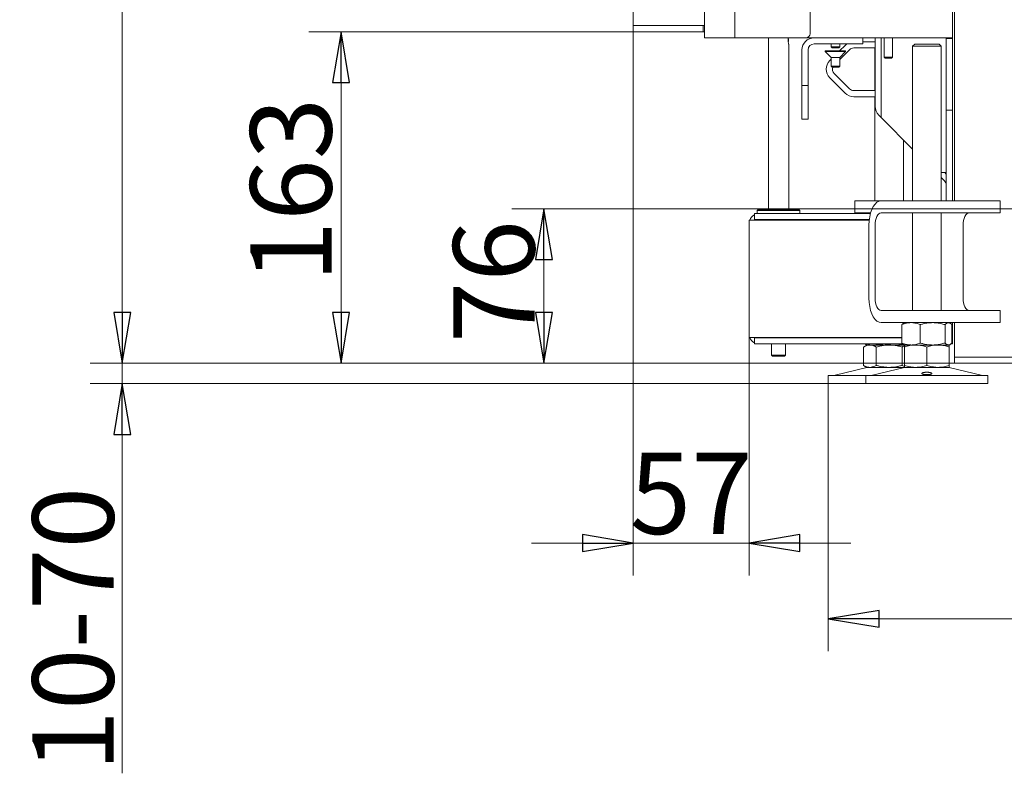
# Model space of a CAD drawing. Extents: x -4949 to -1653, y 1267 to 4489.
# Drawn here: x -3051 to -2567, y 2916 to 3287 of the extents above; entities that cross this region are included whole.
import ezdxf

# ---------------------------------------------------------------- set-up
doc = ezdxf.new("R2010")
doc.units = 0
doc.header["$LTSCALE"] = 5
doc.layers.add('3', color=1, linetype='Continuous')
doc.layers.add('SLD-0', color=7, linetype='Continuous')
doc.styles.add('STANDARD-BrunnerGroßer Text', font='ARIAL.TTF')
doc.dimstyles.new('STANDARD-Brunner-IIGroßer Text', dxfattribs={"dimscale": 5, "dimtxt": 8, "dimasz": 5, "dimexe": 3.175, "dimexo": 0, "dimgap": 0.762, "dimtad": 1, "dimdec": 0, "dimrnd": 1e-08, "dimtxsty": 'STANDARD-BrunnerGroßer Text', "dimblk": 'Filled-1', "dimcen": 0.09, "dimdle": 10, "dimclrd": 7, "dimclre": 7, "dimclrt": 7, "dimadec": 1, "dimazin": 2, "dimtfac": 0.666667, "dimtdec": 0, "dimtmove": 0, "dimatfit": 3, "dimldrblk": 'Filled-1', "dimfxl": 1, "dimtolj": 1, "dimlwd": 15, "dimlwe": 15, "dimarcsym": 0})

# ---------------------------------------------------------------- blocks, each defined once
blk = doc.blocks.new('Filled-1')
at = {"color": 0}
for p, q in [((0, 0), (-1, 0.167)), ((-1, 0.167), (-1, -0.167)), ((-1, 0), (0, 0)), ((-1, -0.167), (0, 0))]:
    blk.add_line(p, q, dxfattribs=at)
at = {"color": 0, "flags": 128}
blk.add_lwpolyline([(-1, -0.167), (0, 0), (-1, 0.167), (-1, -0.167)], dxfattribs=at)
at = {"color": 0}
blk.add_solid([(-1, -0.167), (0, 0), (-1, 0.167), (-1, -0.167)], dxfattribs=at)
blk = doc.blocks.new('*D82')
at = {"layer": 'Defpoints', "color": 0}
for p in [(-2696.16, 4389.04), (-3000.94, 3118.04), (-2591.66, 3118.04)]:
    blk.add_point(p, dxfattribs=at)
at = {"layer": 'SLD-0', "color": 7, "lineweight": 15}
for p, q in [((-2696.16, 4389.04), (-3016.81, 4389.04)), ((-3000.94, 4364.04), (-3000.94, 3143.04)), ((-2591.66, 3118.04), (-3016.81, 3118.04))]:
    blk.add_line(p, q, dxfattribs=at)
at = {"layer": 'SLD-0', "color": 7, "lineweight": 15, "xscale": 25, "yscale": 25, "zscale": 25}
for p, rotation in [((-3000.94, 4389.04), 90), ((-3000.94, 3118.04), 270)]:
    blk.add_blockref('Filled-1', p, dxfattribs=dict(at, rotation=rotation))
at = {"layer": 'SLD-0', "color": 7, "lineweight": 15, "insert": (-3044.91, 3772.04), "char_height": 40, "attachment_point": 2, "rotation": 90, "style": 'STANDARD-BrunnerGroßer Text'}
blk.add_mtext('\\A1;1271', dxfattribs=at)
blk = doc.blocks.new('*D83')
at = {"layer": 'Defpoints', "color": 0}
for p in [(-2749.66, 3281.24), (-2893.34, 3118.04), (-2591.66, 3118.04)]:
    blk.add_point(p, dxfattribs=at)
at = {"layer": 'SLD-0', "color": 7, "lineweight": 15}
for p, q in [((-2749.66, 3281.24), (-2909.21, 3281.24)), ((-2893.34, 3256.24), (-2893.34, 3143.04)), ((-2591.66, 3118.04), (-2909.21, 3118.04))]:
    blk.add_line(p, q, dxfattribs=at)
at = {"layer": 'SLD-0', "color": 7, "lineweight": 15, "xscale": 25, "yscale": 25, "zscale": 25}
for p, rotation in [((-2893.34, 3281.24), 90), ((-2893.34, 3118.04), 270)]:
    blk.add_blockref('Filled-1', p, dxfattribs=dict(at, rotation=rotation))
at = {"layer": 'SLD-0', "color": 7, "lineweight": 15, "insert": (-2938.02, 3203.3), "char_height": 40, "attachment_point": 2, "rotation": 90, "style": 'STANDARD-BrunnerGroßer Text'}
blk.add_mtext('\\A1;163', dxfattribs=at)
blk = doc.blocks.new('*D85')
at = {"layer": 'Defpoints', "color": 0}
for p in [(-2749.66, 3284.24), (-2692.66, 3130.74), (-2692.66, 3029.55)]:
    blk.add_point(p, dxfattribs=at)
at = {"layer": 'SLD-0', "color": 7, "lineweight": 15}
for p, q in [((-2749.66, 3284.24), (-2749.66, 3013.67)), ((-2692.66, 3130.74), (-2692.66, 3013.67)), ((-2774.66, 3029.55), (-2799.66, 3029.55)), ((-2749.66, 3029.55), (-2692.66, 3029.55)), ((-2667.66, 3029.55), (-2642.66, 3029.55))]:
    blk.add_line(p, q, dxfattribs=at)
at = {"layer": 'SLD-0', "color": 7, "lineweight": 15, "xscale": 25, "yscale": 25, "zscale": 25}
blk.add_blockref('Filled-1', (-2749.66, 3029.55), dxfattribs=at)
at = {"layer": 'SLD-0', "color": 7, "lineweight": 15, "xscale": 25, "yscale": 25, "zscale": 25, "rotation": 180}
blk.add_blockref('Filled-1', (-2692.66, 3029.55), dxfattribs=at)
at = {"layer": 'SLD-0', "color": 7, "lineweight": 15, "insert": (-2721.16, 3074.04), "char_height": 40, "attachment_point": 2, "style": 'STANDARD-BrunnerGroßer Text'}
blk.add_mtext('\\A1;57', dxfattribs=at)
blk = doc.blocks.new('*D86')
at = {"color": 7, "linetype": 'Continuous', "lineweight": 15}
for p, q in [((-2653.73, 3108.04), (-2653.73, 2976.41)), ((-2121.58, 3108.04), (-2121.58, 2976.41)), ((-2628.73, 2992.29), (-2146.58, 2992.29))]:
    blk.add_line(p, q, dxfattribs=at)
at = {"layer": 'Defpoints', "color": 0, "linetype": 'Continuous'}
for p in [(-2653.73, 3108.04), (-2121.58, 3108.04), (-2121.58, 2992.29)]:
    blk.add_point(p, dxfattribs=at)
at = {"color": 7, "linetype": 'Continuous', "lineweight": 15, "xscale": 25, "yscale": 25, "zscale": 25, "rotation": 180}
blk.add_blockref('Filled-1', (-2653.73, 2992.29), dxfattribs=at)
at = {"color": 7, "linetype": 'Continuous', "lineweight": 15, "xscale": 25, "yscale": 25, "zscale": 25}
blk.add_blockref('Filled-1', (-2121.58, 2992.29), dxfattribs=at)
at = {"color": 7, "linetype": 'Continuous', "lineweight": 15, "insert": (-2388.04, 3036.97), "char_height": 40, "attachment_point": 2, "style": 'STANDARD-BrunnerGroßer Text'}
blk.add_mtext('\\A1;532', dxfattribs=at)
blk = doc.blocks.new('*D90')
at = {"color": 7, "linetype": 'Continuous', "lineweight": 15}
for p, q in [((-2453.22, 3194.1), (-2809.41, 3194.1)), ((-2793.54, 3143.04), (-2793.54, 3169.1)), ((-2591.66, 3118.04), (-2809.41, 3118.04))]:
    blk.add_line(p, q, dxfattribs=at)
at = {"layer": 'Defpoints', "color": 0, "linetype": 'Continuous'}
for p in [(-2793.54, 3194.1), (-2453.22, 3194.1), (-2591.66, 3118.04)]:
    blk.add_point(p, dxfattribs=at)
at = {"color": 7, "linetype": 'Continuous', "lineweight": 15, "xscale": 25, "yscale": 25, "zscale": 25}
for p, rotation in [((-2793.54, 3194.1), 90), ((-2793.54, 3118.04), 270)]:
    blk.add_blockref('Filled-1', p, dxfattribs=dict(at, rotation=rotation))
at = {"color": 7, "linetype": 'Continuous', "lineweight": 15, "insert": (-2838.19, 3158.2), "char_height": 40, "attachment_point": 2, "rotation": 90, "style": 'STANDARD-BrunnerGroßer Text'}
blk.add_mtext('\\A1;76', dxfattribs=at)
blk = doc.blocks.new('*D110')
at = {"color": 7, "lineweight": 15}
for p, q in [((-3000.94, 3143.04), (-3000.94, 3168.04)), ((-3000.94, 3118.04), (-2985.06, 3118.04)), ((-3000.94, 3118.04), (-3000.94, 3108.04)), ((-2653.73, 3108.04), (-3016.81, 3108.04)), ((-3000.94, 3083.04), (-3000.94, 2916.26))]:
    blk.add_line(p, q, dxfattribs=at)
at = {"layer": 'Defpoints', "color": 0}
for p in [(-3000.94, 3118.04), (-3000.94, 3118.04), (-2653.73, 3108.04)]:
    blk.add_point(p, dxfattribs=at)
at = {"color": 7, "lineweight": 15, "xscale": 25, "yscale": 25, "zscale": 25}
for p, rotation in [((-3000.94, 3118.04), 270), ((-3000.94, 3108.04), 90)]:
    blk.add_blockref('Filled-1', p, dxfattribs=dict(at, rotation=rotation))
at = {"color": 7, "insert": (-3025.17, 2987.15), "char_height": 40, "attachment_point": 5, "rotation": 90, "style": 'STANDARD-BrunnerGroßer Text'}
blk.add_mtext('\\A1;10-70', dxfattribs=at)

msp = doc.modelspace()

# ---------------------------------------------------------------- linework, layer by layer
at = {"color": 7, "linetype": 'Continuous', "lineweight": 15}
for p, q in [((-2592.66, 4387.54), (-2592.66, 3278.24)), ((-2591.66, 3198.04), (-2591.66, 3966.04)), ((-2714.66, 3278.44), (-2714.66, 3819.54)), ((-2699.66, 3278.24), (-2699.66, 3819.74)), ((-2662.66, 3280.24), (-2662.66, 3817.74)), ((-2714.66, 3278.24), (-2714.66, 3278.44)), ((-2714.46, 3278.24), (-2714.66, 3278.24)), ((-2701.66, 3278.24), (-2714.46, 3278.24)), ((-2699.66, 3278.24), (-2701.66, 3278.24)), ((-2695.66, 3278.24), (-2699.66, 3278.24)), ((-2664.66, 3278.24), (-2695.66, 3278.24)), ((-2683.16, 3278.24), (-2683.16, 3193.74)), ((-2673.4, 3278.24), (-2673.4, 3278.06)), ((-2673.4, 3276.54), (-2673.4, 3278.24)), ((-2673.16, 3193.74), (-2673.16, 3275.01)), ((-2598.66, 3278.24), (-2664.66, 3278.24)), ((-2660.66, 3275.24), (-2638.66, 3275.24)), ((-2652.26, 3275.24), (-2652.26, 3273.74)), ((-2645.41, 3274.48), (-2648.16, 3271.74)), ((-2648.06, 3273.74), (-2648.06, 3275.24)), ((-2636.66, 3275.24), (-2638.66, 3275.24)), ((-2636.66, 3278.24), (-2636.66, 3275.24)), ((-2631.66, 3276.24), (-2636.66, 3276.24)), ((-2631.66, 3276.24), (-2630.66, 3276.24)), ((-2630.66, 3244.43), (-2630.66, 3278.24)), ((-2627.66, 3278.24), (-2627.66, 3239.06)), ((-2626.16, 3278.24), (-2626.16, 3268.74)), ((-2622.16, 3268.74), (-2622.16, 3278.24)), ((-2611.21, 3275.04), (-2612.21, 3274.04)), ((-2612.21, 3274.04), (-2612.21, 3198.04)), ((-2598.21, 3274.04), (-2612.21, 3274.04)), ((-2611.21, 3275.04), (-2599.21, 3275.04)), ((-2598.21, 3274.04), (-2599.21, 3275.04)), ((-2592.66, 3278.24), (-2598.66, 3278.24)), ((-2598.21, 3198.04), (-2598.21, 3274.04)), ((-2595.66, 3278.24), (-2595.66, 3277.94)), ((-2595.66, 3247.54), (-2595.66, 3277.94)), ((-2592.66, 3277.94), (-2595.66, 3277.94)), ((-2592.66, 3278.24), (-2592.66, 3277.94)), ((-2592.66, 3247.54), (-2592.66, 3277.94)), ((-2666.66, 3256.74), (-2666.66, 3272.24)), ((-2663.66, 3256.74), (-2663.66, 3272.24)), ((-2655.16, 3271.74), (-2655.16, 3271.44)), ((-2645.16, 3271.74), (-2655.16, 3271.74)), ((-2655.16, 3271.44), (-2652.26, 3268.54)), ((-2645.16, 3271.44), (-2655.16, 3271.44)), ((-2652.26, 3273.74), (-2651.76, 3273.24)), ((-2648.06, 3273.74), (-2652.26, 3273.74)), ((-2648.56, 3273.24), (-2651.76, 3273.24)), ((-2648.56, 3273.24), (-2648.06, 3273.74)), ((-2643.29, 3272.36), (-2648.06, 3267.6)), ((-2648.06, 3268.54), (-2645.16, 3271.44)), ((-2645.16, 3271.44), (-2645.16, 3271.74)), ((-2631.66, 3273.24), (-2641.17, 3273.24)), ((-2630.66, 3273.24), (-2631.66, 3273.24)), ((-2630.73, 3273.24), (-2630.73, 3252.24)), ((-2652.26, 3267.64), (-2652.91, 3266.98)), ((-2652.26, 3268.54), (-2652.26, 3264.24)), ((-2648.06, 3268.54), (-2652.26, 3268.54)), ((-2652.26, 3264.24), (-2651.76, 3263.74)), ((-2648.06, 3264.24), (-2652.26, 3264.24)), ((-2648.56, 3263.74), (-2648.06, 3264.24)), ((-2648.06, 3264.24), (-2648.06, 3268.54)), ((-2626.16, 3268.74), (-2625.66, 3268.24)), ((-2626.16, 3268.74), (-2622.16, 3268.74)), ((-2622.66, 3268.24), (-2625.66, 3268.24)), ((-2622.66, 3268.24), (-2622.16, 3268.74)), ((-2648.56, 3263.74), (-2651.76, 3263.74)), ((-2650.79, 3260.62), (-2643.29, 3253.12)), ((-2666.66, 3254.74), (-2666.66, 3256.74)), ((-2663.66, 3254.74), (-2666.66, 3254.74)), ((-2666.66, 3254.74), (-2666.66, 3252.74)), ((-2663.66, 3256.74), (-2663.66, 3254.74)), ((-2663.66, 3252.74), (-2663.66, 3254.74)), ((-2652.91, 3258.5), (-2645.41, 3251)), ((-2666.66, 3252.74), (-2666.66, 3240.24)), ((-2663.66, 3240.24), (-2663.66, 3252.74)), ((-2641.17, 3252.24), (-2631.66, 3252.24)), ((-2631.66, 3252.24), (-2630.66, 3252.24)), ((-2641.17, 3249.24), (-2631.66, 3249.24)), ((-2630.66, 3249.24), (-2631.66, 3249.24)), ((-2630.73, 3249.24), (-2630.73, 3198.04)), ((-2595.66, 3242.54), (-2595.66, 3247.54)), ((-2592.66, 3247.54), (-2592.66, 3242.54)), ((-2666.66, 3238.24), (-2666.66, 3240.24)), ((-2663.66, 3240.24), (-2663.66, 3238.24)), ((-2627.57, 3238.85), (-2628.9, 3240.18)), ((-2592.66, 3242.54), (-2595.66, 3242.54)), ((-2595.66, 3237.54), (-2595.66, 3242.54)), ((-2592.66, 3242.54), (-2592.66, 3237.54)), ((-2663.66, 3238.24), (-2666.66, 3238.24)), ((-2627.57, 3238.85), (-2612.21, 3223.5)), ((-2595.66, 3237.54), (-2595.66, 3198.04)), ((-2592.66, 3237.54), (-2592.66, 3198.04)), ((-2616.73, 3198.04), (-2616.73, 3228.02)), ((-2598.21, 3211.94), (-2595.66, 3211.94)), ((-2595.66, 3211.18), (-2596.41, 3211.94)), ((-2596.54, 3207.82), (-2598.21, 3209.5)), ((-2640.56, 3198.04), (-2640.56, 3192.04)), ((-2640.56, 3198.04), (-2635.56, 3198.04)), ((-2627.7, 3198.04), (-2635.56, 3198.04)), ((-2627.7, 3198.04), (-2615.7, 3198.04)), ((-2615.7, 3198.04), (-2602.04, 3198.04)), ((-2571.73, 3198.04), (-2602.04, 3198.04)), ((-2571.73, 3198.04), (-2569.23, 3198.04)), ((-2569.23, 3192.04), (-2569.23, 3198.04)), ((-2690.06, 3188.74), (-2690.06, 3191.74)), ((-2690.06, 3191.74), (-2689.18, 3191.74)), ((-2658.54, 3191.74), (-2689.18, 3191.74)), ((-2688.16, 3193.74), (-2688.66, 3193.24)), ((-2688.16, 3193.74), (-2688.66, 3193.24)), ((-2688.66, 3193.24), (-2688.66, 3191.74)), ((-2688.66, 3193.24), (-2688.66, 3191.74)), ((-2688.64, 3193.24), (-2688.66, 3193.24)), ((-2688.66, 3193.24), (-2667.66, 3193.24)), ((-2668.16, 3193.74), (-2688.16, 3193.74)), ((-2667.66, 3193.24), (-2668.16, 3193.74)), ((-2667.66, 3193.24), (-2668.16, 3193.74)), ((-2667.66, 3191.74), (-2667.66, 3193.24)), ((-2667.66, 3191.74), (-2667.66, 3193.24)), ((-2658.54, 3191.74), (-2656.41, 3191.74)), ((-2632.98, 3191.74), (-2656.41, 3191.74)), ((-2635.56, 3192.04), (-2640.56, 3192.04)), ((-2632.9, 3192.04), (-2635.56, 3192.04)), ((-2627.7, 3192.04), (-2615.7, 3192.04)), ((-2602.04, 3192.04), (-2615.7, 3192.04)), ((-2612.21, 3192.04), (-2612.21, 3144.04)), ((-2571.73, 3192.04), (-2602.04, 3192.04)), ((-2598.21, 3144.04), (-2598.21, 3192.04)), ((-2569.23, 3192.04), (-2571.73, 3192.04)), ((-2692.66, 3188.54), (-2692.66, 3186.74)), ((-2692.66, 3188.54), (-2691.19, 3188.54)), ((-2692.66, 3186.74), (-2692.66, 3132.54)), ((-2691.19, 3188.54), (-2659.36, 3188.54)), ((-2689.18, 3188.74), (-2690.06, 3188.74)), ((-2658.54, 3188.74), (-2689.18, 3188.74)), ((-2683.16, 3188.74), (-2683.16, 3188.54)), ((-2673.16, 3188.54), (-2673.16, 3188.74)), ((-2659.36, 3188.54), (-2655.83, 3188.54)), ((-2656.41, 3188.74), (-2658.54, 3188.74)), ((-2633.55, 3188.74), (-2656.41, 3188.74)), ((-2655.83, 3188.54), (-2633.57, 3188.54)), ((-2633.7, 3150.04), (-2633.7, 3186.04)), ((-2630.7, 3150.04), (-2630.7, 3186.04)), ((-2587.4, 3178.04), (-2587.4, 3186.04)), ((-2587.35, 3178.14), (-2587.4, 3178.14)), ((-2587.4, 3178.04), (-2587.35, 3178.04)), ((-2587.35, 3157.94), (-2587.35, 3178.14)), ((-2587.35, 3158.04), (-2587.4, 3158.04)), ((-2587.4, 3150.04), (-2587.4, 3158.04)), ((-2587.4, 3157.94), (-2587.35, 3157.94)), ((-2615.7, 3144.04), (-2627.7, 3144.04)), ((-2615.7, 3144.04), (-2602.04, 3144.04)), ((-2571.73, 3144.04), (-2602.04, 3144.04)), ((-2571.73, 3144.04), (-2569.23, 3144.04)), ((-2569.23, 3138.04), (-2569.23, 3144.04)), ((-2615.7, 3138.04), (-2627.7, 3138.04)), ((-2617.48, 3137.06), (-2617.48, 3128.02)), ((-2616.21, 3138.04), (-2616.61, 3137.81)), ((-2602.04, 3138.04), (-2615.7, 3138.04)), ((-2608.5, 3137.06), (-2608.5, 3128.02)), ((-2571.73, 3138.04), (-2602.04, 3138.04)), ((-2596.23, 3137.06), (-2596.23, 3128.02)), ((-2593.82, 3137.81), (-2594.21, 3138.04)), ((-2592.94, 3137.06), (-2592.94, 3128.02)), ((-2592.66, 3138.04), (-2592.66, 3132.54)), ((-2591.66, 3121.04), (-2591.66, 3138.04)), ((-2569.23, 3138.04), (-2571.73, 3138.04)), ((-2692.66, 3130.74), (-2692.66, 3132.54)), ((-2692.66, 3130.74), (-2691.19, 3130.74)), ((-2691.19, 3130.74), (-2659.36, 3130.74)), ((-2690.06, 3130.54), (-2690.06, 3127.54)), ((-2689.18, 3130.54), (-2690.06, 3130.54)), ((-2658.54, 3130.54), (-2689.18, 3130.54)), ((-2683.16, 3130.74), (-2683.16, 3130.54)), ((-2673.16, 3130.54), (-2673.16, 3130.74)), ((-2659.36, 3130.74), (-2655.83, 3130.74)), ((-2656.41, 3130.54), (-2658.54, 3130.54)), ((-2617.48, 3130.54), (-2656.41, 3130.54)), ((-2655.83, 3130.74), (-2617.48, 3130.74)), ((-2636, 3130.74), (-2636, 3130.54)), ((-2632.71, 3130.74), (-2632.71, 3130.54)), ((-2620.44, 3130.74), (-2620.44, 3130.54)), ((-2592.66, 3132.54), (-2592.66, 3127.54)), ((-2690.06, 3127.54), (-2689.18, 3127.54)), ((-2658.54, 3127.54), (-2689.18, 3127.54)), ((-2681.56, 3127.54), (-2681.56, 3122.04)), ((-2674.76, 3122.04), (-2674.76, 3127.54)), ((-2658.54, 3127.54), (-2656.41, 3127.54)), ((-2616.98, 3127.54), (-2656.41, 3127.54)), ((-2634.73, 3127.04), (-2636.43, 3126.06)), ((-2636.43, 3126.06), (-2636.43, 3117.02)), ((-2635.12, 3127.27), (-2634.73, 3127.04)), ((-2634.36, 3127.04), (-2634.73, 3127.04)), ((-2633.26, 3127.04), (-2634.36, 3127.04)), ((-2626.58, 3127.04), (-2634.36, 3127.04)), ((-2623.73, 3127.04), (-2633.26, 3127.04)), ((-2630.08, 3126.06), (-2630.08, 3117.02)), ((-2616.21, 3127.04), (-2626.58, 3127.04)), ((-2616.21, 3127.04), (-2623.73, 3127.04)), ((-2617.38, 3126.06), (-2617.38, 3117.02)), ((-2616.61, 3127.27), (-2616.21, 3127.04)), ((-2610.71, 3127.04), (-2616.21, 3127.04)), ((-2612.99, 3127.04), (-2616.21, 3127.04)), ((-2616.21, 3126.06), (-2616.21, 3117.02)), ((-2602.37, 3127.04), (-2612.99, 3127.04)), ((-2599.71, 3127.04), (-2610.71, 3127.04)), ((-2605.21, 3126.06), (-2605.21, 3117.02)), ((-2594.59, 3127.04), (-2602.37, 3127.04)), ((-2594.21, 3127.04), (-2599.71, 3127.04)), ((-2594.21, 3127.04), (-2594.59, 3127.04)), ((-2594.21, 3127.04), (-2593.82, 3127.27)), ((-2594.21, 3126.06), (-2594.21, 3117.02)), ((-2592.66, 3127.54), (-2593.45, 3127.54)), ((-2681.56, 3122.04), (-2681.06, 3121.54)), ((-2681.56, 3122.04), (-2674.76, 3122.04)), ((-2675.26, 3121.54), (-2681.06, 3121.54)), ((-2675.26, 3121.54), (-2674.76, 3122.04)), ((-2591.66, 3121.04), (-2591.66, 3118.04)), ((-2591.52, 3121.04), (-2591.66, 3121.04)), ((-2572.95, 3121.04), (-2591.52, 3121.04)), ((-2572.08, 3121.04), (-2572.95, 3121.04)), ((-2528.91, 3121.04), (-2572.08, 3121.04)), ((-2634.67, 3115.93), (-2650.38, 3112.12)), ((-2636.43, 3117.02), (-2634.73, 3116.04)), ((-2633.26, 3116.04), (-2634.73, 3116.04)), ((-2623.73, 3116.04), (-2633.26, 3116.04)), ((-2616.15, 3115.93), (-2631.87, 3112.12)), ((-2616.21, 3116.04), (-2623.73, 3116.04)), ((-2610.71, 3116.04), (-2616.21, 3116.04)), ((-2599.71, 3116.04), (-2610.71, 3116.04)), ((-2594.21, 3116.04), (-2599.71, 3116.04)), ((-2578.56, 3112.12), (-2594.27, 3115.93)), ((-2591.66, 3118.04), (-2591.52, 3118.04)), ((-2572.95, 3118.04), (-2591.52, 3118.04)), ((-2572.95, 3118.04), (-2572.08, 3118.04)), ((-2528.91, 3118.04), (-2572.08, 3118.04)), ((-2653.73, 3112.04), (-2653.73, 3108.04)), ((-2653.73, 3112.04), (-2649.71, 3112.04)), ((-2649.71, 3112.04), (-2635.21, 3112.04)), ((-2635.21, 3112.04), (-2635.21, 3108.04)), ((-2635.21, 3112.04), (-2575.21, 3112.04)), ((-2575.21, 3108.04), (-2575.21, 3112.04)), ((-2653.73, 3108.04), (-2649.71, 3108.04)), ((-2649.71, 3108.04), (-2635.21, 3108.04)), ((-2635.21, 3108.04), (-2575.21, 3108.04))]:
    msp.add_line(p, q, dxfattribs=at)
at = {"color": 7, "linetype": 'Continuous', "lineweight": 15, "flags": 128}
for points in [[(-2633.7, 3186.04), (-2633.61, 3188.12), (-2633.34, 3190.14), (-2632.9, 3192.04), (-2632.3, 3193.75), (-2631.56, 3195.23), (-2630.7, 3196.43), (-2629.76, 3197.32), (-2628.75, 3197.86), (-2627.7, 3198.04)], [(-2630.7, 3186.04), (-2630.65, 3187.21), (-2630.48, 3188.34), (-2630.2, 3189.37), (-2629.83, 3190.28), (-2629.37, 3191.03), (-2628.85, 3191.58), (-2628.29, 3191.93), (-2627.7, 3192.04)], [(-2584.4, 3192.04), (-2584.99, 3191.93), (-2585.55, 3191.58), (-2586.07, 3191.03), (-2586.52, 3190.28), (-2586.9, 3189.37), (-2587.17, 3188.34), (-2587.34, 3187.21), (-2587.4, 3186.04)], [(-2627.7, 3138.04), (-2628.75, 3138.22), (-2629.76, 3138.76), (-2630.7, 3139.65), (-2631.56, 3140.85), (-2632.3, 3142.33), (-2632.9, 3144.04), (-2633.34, 3145.94), (-2633.61, 3147.96), (-2633.7, 3150.04)], [(-2627.7, 3144.04), (-2628.29, 3144.16), (-2628.85, 3144.5), (-2629.37, 3145.05), (-2629.83, 3145.8), (-2630.2, 3146.71), (-2630.48, 3147.74), (-2630.65, 3148.87), (-2630.7, 3150.04)], [(-2587.4, 3150.04), (-2587.34, 3148.87), (-2587.17, 3147.74), (-2586.9, 3146.71), (-2586.52, 3145.8), (-2586.07, 3145.05), (-2585.55, 3144.5), (-2584.99, 3144.16), (-2584.4, 3144.04)]]:
    msp.add_lwpolyline(points, dxfattribs=at)
at = {"color": 7, "linetype": 'Continuous', "lineweight": 15}
for centre, radius, start, end in [((-2664.66, 3280.24), 2, 270, 0), ((-2714.46, 3278.44), 0.2, 180, 270), ((-2675.93, 3277.04), 2.73, 340.2582, 21.8652), ((-2660.66, 3272.24), 6, 90, 180), ((-2660.66, 3272.24), 3, 90, 180), ((-2641.17, 3270.24), 6, 123.5573, 135), ((-2641.17, 3270.24), 3, 90, 135), ((-2648.67, 3262.74), 6, 135, 225), ((-2648.67, 3262.74), 3, 160.5288, 225), ((-2641.17, 3255.24), 6, 225, 270), ((-2641.17, 3255.24), 3, 225, 270), ((-2624.66, 3244.43), 6, 180, 225), ((-2627.36, 3239.06), 0.3, 180, 225), ((-2598.66, 3205.7), 3, 0, 45), ((-2687.66, 3186.74), 5, 118.6854, 158.8998), ((-2687.66, 3186.74), 2, 90, 115.8419), ((-2687.66, 3132.54), 5, 201.1002, 241.3146), ((-2687.66, 3132.54), 2, 244.1581, 270), ((-2633.73, 3112.04), 4, 90, 103.609), ((-2615.21, 3112.04), 4, 90, 103.609), ((-2595.21, 3112.04), 4, 76.391, 90), ((-2651.09, 3115.04), 3, 270, 283.609), ((-2632.57, 3115.04), 3, 270, 283.609), ((-2577.86, 3115.04), 3, 256.391, 270)]:
    msp.add_arc(centre, radius, start, end, dxfattribs=at)
for points, knots in [([(-2673.16, 3275.01), (-2673.16, 3275), (-2673.15, 3274.98), (-2673.19, 3275.11), (-2673.27, 3275.38), (-2673.35, 3275.79), (-2673.4, 3276.21), (-2673.4, 3276.46), (-2673.4, 3276.54)], [0, 0, 0, 0, 0.059696, 0.26407, 0.470995, 0.686406, 0.904043, 1, 1, 1, 1]), ([(-2617.48, 3137.06), (-2617.12, 3137.2), (-2616.39, 3137.48), (-2615.28, 3137.79), (-2614.14, 3138), (-2613.38, 3138.03), (-2612.99, 3138.04)], [0, 0, 0, 0, 0.247269, 0.495363, 0.746874, 1, 1, 1, 1]), ([(-2616.6, 3137.8), (-2616.64, 3137.78), (-2616.88, 3137.68), (-2617.17, 3137.4), (-2617.42, 3137.13), (-2617.48, 3137.06)], [0, 0, 0, 0, 0.134256, 0.782596, 1, 1, 1, 1]), ([(-2612.99, 3138.04), (-2612.89, 3138.04), (-2612.08, 3138.03), (-2610.56, 3137.82), (-2609.19, 3137.31), (-2608.5, 3137.06)], [0, 0, 0, 0, 0.0700962, 0.5307876, 1, 1, 1, 1]), ([(-2608.5, 3137.06), (-2608, 3137.2), (-2606.75, 3137.55), (-2604.7, 3137.95), (-2603.15, 3138.01), (-2602.37, 3138.04)], [0, 0, 0, 0, 0.2522562, 0.6238484, 1, 1, 1, 1]), ([(-2602.37, 3138.04), (-2601.82, 3138.03), (-2600.51, 3137.99), (-2598.45, 3137.67), (-2596.97, 3137.26), (-2596.23, 3137.06)], [0, 0, 0, 0, 0.2644433, 0.6303561, 1, 1, 1, 1]), ([(-2596.23, 3137.06), (-2596.1, 3137.2), (-2595.83, 3137.48), (-2595.43, 3137.79), (-2595.01, 3138), (-2594.73, 3138.03), (-2594.59, 3138.04)], [0, 0, 0, 0, 0.247269, 0.495363, 0.746874, 1, 1, 1, 1]), ([(-2594.59, 3138.04), (-2594.55, 3138.04), (-2594.38, 3138.03), (-2594.09, 3137.96), (-2593.7, 3137.76), (-2593.32, 3137.46), (-2593.07, 3137.19), (-2592.94, 3137.06)], [0, 0, 0, 0, 0.070062, 0.299817, 0.530834, 0.765027, 1, 1, 1, 1]), ([(-2636.43, 3126.06), (-2636.05, 3126.26), (-2635.29, 3126.67), (-2634.36, 3126.94), (-2633.68, 3127.03), (-2633.4, 3127.04), (-2633.26, 3127.04)], [0, 0, 0, 0, 0.366181, 0.735509, 0.867627, 1, 1, 1, 1]), ([(-2634.36, 3127.04), (-2634.4, 3127.04), (-2634.56, 3127.05), (-2634.86, 3127.12), (-2635.2, 3127.29), (-2635.41, 3127.47), (-2635.5, 3127.54)], [0, 0, 0, 0, 0.101752, 0.435431, 0.770941, 1, 1, 1, 1]), ([(-2633.22, 3127.54), (-2633.32, 3127.46), (-2633.55, 3127.27), (-2633.94, 3127.08), (-2634.22, 3127.05), (-2634.36, 3127.04)], [0, 0, 0, 0, 0.26719, 0.632423, 1, 1, 1, 1]), ([(-2633.26, 3127.04), (-2632.86, 3127.01), (-2632.05, 3126.95), (-2631.13, 3126.6), (-2630.47, 3126.28), (-2630.21, 3126.13), (-2630.08, 3126.06)], [0, 0, 0, 0, 0.371307, 0.747726, 0.873814, 1, 1, 1, 1]), ([(-2626.58, 3127.04), (-2626.72, 3127.04), (-2627.35, 3127.05), (-2628.45, 3127.12), (-2629.72, 3127.29), (-2630.51, 3127.47), (-2630.83, 3127.54)], [0, 0, 0, 0, 0.101752, 0.435431, 0.770941, 1, 1, 1, 1]), ([(-2630.08, 3126.06), (-2629.31, 3126.26), (-2628.02, 3126.61), (-2626.17, 3126.91), (-2624.82, 3127.03), (-2624, 3127.04), (-2623.73, 3127.04)], [0, 0, 0, 0, 0.3712025, 0.6209862, 0.8732923, 1, 1, 1, 1]), ([(-2622.33, 3127.54), (-2622.7, 3127.46), (-2623.58, 3127.27), (-2625.01, 3127.08), (-2626.05, 3127.05), (-2626.58, 3127.04)], [0, 0, 0, 0, 0.26719, 0.632423, 1, 1, 1, 1]), ([(-2623.73, 3127.04), (-2623.58, 3127.04), (-2623.18, 3127.04), (-2622.04, 3126.99), (-2620.3, 3126.78), (-2618.59, 3126.4), (-2617.62, 3126.13), (-2617.38, 3126.06)], [0, 0, 0, 0, 0.070071, 0.1849, 0.531894, 0.88245, 1, 1, 1, 1]), ([(-2616.25, 3127.06), (-2616.55, 3127.07), (-2617.41, 3127.11), (-2618.35, 3127.29), (-2618.97, 3127.51), (-2619.05, 3127.54)], [0, 0, 0, 0, 0.322027, 0.91027, 1, 1, 1, 1]), ([(-2612.99, 3127.04), (-2613.1, 3127.04), (-2613.55, 3127.05), (-2614.36, 3127.12), (-2615.41, 3127.32), (-2616.45, 3127.62), (-2617.14, 3127.89), (-2617.48, 3128.02)], [0, 0, 0, 0, 0.0700618, 0.2998174, 0.5308345, 0.7650272, 1, 1, 1, 1]), ([(-2617.48, 3128.02), (-2617.35, 3127.88), (-2617.08, 3127.61), (-2616.79, 3127.36), (-2616.63, 3127.29), (-2616.6, 3127.27)], [0, 0, 0, 0, 0.457085, 0.915695, 1, 1, 1, 1]), ([(-2617.38, 3126.06), (-2617.12, 3126.2), (-2616.74, 3126.42), (-2616.35, 3126.57), (-2616.21, 3126.62)], [0, 0, 0, 0, 0.663887, 1, 1, 1, 1]), ([(-2616.21, 3126.06), (-2615.77, 3126.2), (-2614.88, 3126.48), (-2613.52, 3126.79), (-2612.12, 3127), (-2611.18, 3127.03), (-2610.71, 3127.04)], [0, 0, 0, 0, 0.247269, 0.495363, 0.746874, 1, 1, 1, 1]), ([(-2616.21, 3127.04), (-2616.21, 3127.03), (-2616.21, 3126.99), (-2616.21, 3126.67), (-2616.21, 3126.26), (-2616.21, 3126.06)], [0, 0, 0, 0, 0.2644433, 0.6303561, 1, 1, 1, 1]), ([(-2608.5, 3128.02), (-2608.86, 3127.88), (-2609.59, 3127.6), (-2610.7, 3127.29), (-2611.84, 3127.08), (-2612.61, 3127.05), (-2612.99, 3127.04)], [0, 0, 0, 0, 0.247269, 0.495363, 0.746874, 1, 1, 1, 1]), ([(-2610.71, 3127.04), (-2610.58, 3127.04), (-2610.03, 3127.03), (-2609.04, 3126.96), (-2607.76, 3126.76), (-2606.48, 3126.46), (-2605.64, 3126.19), (-2605.21, 3126.06)], [0, 0, 0, 0, 0.070062, 0.299817, 0.530834, 0.765027, 1, 1, 1, 1]), ([(-2602.37, 3127.04), (-2603.14, 3127.07), (-2604.69, 3127.13), (-2606.74, 3127.53), (-2608, 3127.88), (-2608.5, 3128.02)], [0, 0, 0, 0, 0.371316, 0.747744, 1, 1, 1, 1]), ([(-2605.21, 3126.06), (-2604.77, 3126.2), (-2603.88, 3126.48), (-2602.52, 3126.79), (-2601.12, 3127), (-2600.18, 3127.03), (-2599.71, 3127.04)], [0, 0, 0, 0, 0.247269, 0.495363, 0.746874, 1, 1, 1, 1]), ([(-2596.23, 3128.02), (-2596.97, 3127.82), (-2598.44, 3127.42), (-2600.5, 3127.09), (-2601.82, 3127.06), (-2602.37, 3127.04)], [0, 0, 0, 0, 0.366205, 0.735556, 1, 1, 1, 1]), ([(-2599.71, 3127.04), (-2599.58, 3127.04), (-2599.03, 3127.03), (-2598.04, 3126.96), (-2596.76, 3126.76), (-2595.48, 3126.46), (-2594.64, 3126.19), (-2594.21, 3126.06)], [0, 0, 0, 0, 0.070062, 0.299817, 0.530834, 0.765027, 1, 1, 1, 1]), ([(-2594.59, 3127.04), (-2594.63, 3127.04), (-2594.79, 3127.05), (-2595.09, 3127.12), (-2595.47, 3127.32), (-2595.85, 3127.62), (-2596.11, 3127.89), (-2596.23, 3128.02)], [0, 0, 0, 0, 0.070062, 0.299817, 0.530834, 0.765027, 1, 1, 1, 1]), ([(-2592.94, 3128.02), (-2593.08, 3127.88), (-2593.34, 3127.6), (-2593.75, 3127.29), (-2594.17, 3127.08), (-2594.45, 3127.05), (-2594.59, 3127.04)], [0, 0, 0, 0, 0.247269, 0.495363, 0.746874, 1, 1, 1, 1]), ([(-2594.21, 3126.06), (-2594.21, 3126.26), (-2594.21, 3126.67), (-2594.21, 3126.94), (-2594.21, 3127.03), (-2594.21, 3127.04), (-2594.21, 3127.04)], [0, 0, 0, 0, 0.366181, 0.735509, 0.867627, 1, 1, 1, 1]), ([(-2633.26, 3116.04), (-2633.54, 3116.06), (-2634.22, 3116.09), (-2635.29, 3116.41), (-2636.05, 3116.82), (-2636.43, 3117.02)], [0, 0, 0, 0, 0.264443, 0.630356, 1, 1, 1, 1]), ([(-2630.08, 3117.02), (-2630.34, 3116.88), (-2631.38, 3116.3), (-2632.45, 3116.15), (-2633.26, 3116.04)], [0, 0, 0, 0, 0.252564, 1, 1, 1, 1]), ([(-2623.73, 3116.04), (-2623.88, 3116.04), (-2624.53, 3116.05), (-2625.67, 3116.12), (-2627.15, 3116.32), (-2628.62, 3116.62), (-2629.6, 3116.89), (-2630.08, 3117.02)], [0, 0, 0, 0, 0.070062, 0.299817, 0.530834, 0.765027, 1, 1, 1, 1]), ([(-2617.38, 3117.02), (-2617.89, 3116.88), (-2618.92, 3116.6), (-2620.5, 3116.29), (-2622.1, 3116.08), (-2623.19, 3116.05), (-2623.73, 3116.04)], [0, 0, 0, 0, 0.247269, 0.495363, 0.746874, 1, 1, 1, 1]), ([(-2616.21, 3116.46), (-2616.36, 3116.52), (-2616.75, 3116.67), (-2617.14, 3116.89), (-2617.38, 3117.02)], [0, 0, 0, 0, 0.369193, 1, 1, 1, 1]), ([(-2610.71, 3116.04), (-2610.84, 3116.04), (-2611.4, 3116.05), (-2612.39, 3116.12), (-2613.67, 3116.32), (-2614.95, 3116.62), (-2615.79, 3116.89), (-2616.21, 3117.02)], [0, 0, 0, 0, 0.070062, 0.299817, 0.530834, 0.765027, 1, 1, 1, 1]), ([(-2616.21, 3117.02), (-2616.21, 3116.82), (-2616.21, 3116.42), (-2616.21, 3116.09), (-2616.21, 3116.06), (-2616.21, 3116.04)], [0, 0, 0, 0, 0.366205, 0.735556, 1, 1, 1, 1]), ([(-2605.21, 3117.02), (-2605.66, 3116.88), (-2606.55, 3116.6), (-2607.91, 3116.29), (-2609.3, 3116.08), (-2610.24, 3116.05), (-2610.71, 3116.04)], [0, 0, 0, 0, 0.2472686, 0.4953626, 0.746874, 1, 1, 1, 1]), ([(-2599.71, 3116.04), (-2599.84, 3116.04), (-2600.4, 3116.05), (-2601.39, 3116.12), (-2602.67, 3116.32), (-2603.95, 3116.62), (-2604.79, 3116.89), (-2605.21, 3117.02)], [0, 0, 0, 0, 0.070062, 0.299817, 0.530834, 0.765027, 1, 1, 1, 1]), ([(-2594.21, 3117.02), (-2594.66, 3116.88), (-2595.55, 3116.6), (-2596.91, 3116.29), (-2598.3, 3116.08), (-2599.24, 3116.05), (-2599.71, 3116.04)], [0, 0, 0, 0, 0.247269, 0.495363, 0.746874, 1, 1, 1, 1]), ([(-2594.21, 3116.04), (-2594.21, 3116.06), (-2594.21, 3116.09), (-2594.21, 3116.41), (-2594.21, 3116.82), (-2594.21, 3117.02)], [0, 0, 0, 0, 0.264443, 0.630356, 1, 1, 1, 1]), ([(-2606.48, 3112.53), (-2606.6, 3112.55), (-2606.77, 3112.58), (-2606.98, 3112.62), (-2607.13, 3112.65), (-2607.3, 3112.7), (-2607.44, 3112.75), (-2607.55, 3112.81), (-2607.64, 3112.87), (-2607.7, 3112.94), (-2607.72, 3113), (-2607.71, 3113.05), (-2607.69, 3113.1), (-2607.65, 3113.15), (-2607.6, 3113.2), (-2607.52, 3113.25), (-2607.44, 3113.29), (-2607.33, 3113.34), (-2607.13, 3113.41), (-2606.88, 3113.48), (-2606.6, 3113.53), (-2606.41, 3113.56), (-2606.23, 3113.58), (-2606.03, 3113.6), (-2605.83, 3113.62), (-2605.55, 3113.63), (-2605.27, 3113.64), (-2604.99, 3113.64), (-2604.71, 3113.63), (-2604.44, 3113.61), (-2604.18, 3113.58), (-2603.93, 3113.55), (-2603.7, 3113.51), (-2603.49, 3113.46), (-2603.29, 3113.41), (-2603.12, 3113.35), (-2602.98, 3113.29), (-2602.9, 3113.24), (-2602.82, 3113.2), (-2602.77, 3113.15), (-2602.71, 3113.06), (-2602.71, 3112.98), (-2602.76, 3112.9), (-2602.81, 3112.85), (-2602.88, 3112.81), (-2602.97, 3112.76), (-2603.07, 3112.72), (-2603.22, 3112.67), (-2603.41, 3112.62), (-2603.62, 3112.58), (-2603.84, 3112.55), (-2604.09, 3112.52), (-2604.35, 3112.49), (-2604.61, 3112.47), (-2604.89, 3112.46), (-2605.17, 3112.46), (-2605.45, 3112.46), (-2605.73, 3112.47), (-2606.02, 3112.49), (-2606.25, 3112.51), (-2606.41, 3112.53), (-2606.48, 3112.53)], [0, 0, 0, 0, 0.026432, 0.039993, 0.053655, 0.066884, 0.093647, 0.107307, 0.120545, 0.147325, 0.160994, 0.17425, 0.187598, 0.20109, 0.214777, 0.228051, 0.241417, 0.254927, 0.268634, 0.308703, 0.322415, 0.335669, 0.349016, 0.362507, 0.376196, 0.389406, 0.416131, 0.429774, 0.442954, 0.469616, 0.483225, 0.496416, 0.5231, 0.536719, 0.549952, 0.576721, 0.590383, 0.603653, 0.617015, 0.63052, 0.644222, 0.684293, 0.698006, 0.711272, 0.72463, 0.738132, 0.751832, 0.765078, 0.791876, 0.805556, 0.818787, 0.845554, 0.859218, 0.872441, 0.899191, 0.912846, 0.926065, 0.952809, 0.96646, 0.983136, 1, 1, 1, 1])]:
    msp.add_open_spline(points, degree=3, knots=knots, dxfattribs=at)
at = {"layer": '3', "color": 30, "linetype": 'Continuous', "lineweight": 15}
for p, q in [((-2749.66, 3816.24), (-2749.66, 3284.24)), ((-2749.66, 3284.24), (-2733.37, 3284.24)), ((-2749.66, 3281.24), (-2749.66, 3284.24)), ((-2733.37, 3284.24), (-2732.02, 3284.24)), ((-2732.02, 3284.24), (-2717.3, 3284.24)), ((-2717.3, 3284.24), (-2715.94, 3284.24)), ((-2715.94, 3284.24), (-2714.66, 3284.24)), ((-2715.94, 3284.24), (-2715.16, 3284.24)), ((-2715.16, 3281.24), (-2715.16, 3284.24)), ((-2749.66, 3281.24), (-2715.16, 3281.24)), ((-2715.16, 3281.24), (-2714.66, 3281.24))]:
    msp.add_line(p, q, dxfattribs=at)

# ---------------------------------------------------------------- dimensions: what is measured, and where the dimension line sits
at = {"color": 7, "linetype": 'Continuous', "lineweight": 15}
dim = msp.add_linear_dim(base=(-2793.54, 3194.1), p1=(-2591.66, 3118.04), p2=(-2453.22, 3194.1), angle=90, dimstyle='STANDARD-Brunner-IIGroßer Text', override={"dimtxsty": 'STANDARD-BrunnerGroßer Text'}, dxfattribs=at)
dim.commit()
dim.dimension.update_dxf_attribs({"geometry": '*D90', "text_midpoint": (-2793.54, 3158.2), "dimtype": 160})
dim = msp.add_linear_dim(base=(-3000.94, 3118.04), p1=(-2653.73, 3108.04), p2=(-3000.94, 3118.04), angle=90, text='10-70', dimstyle='STANDARD-Brunner-IIGroßer Text')
dim.commit()
dim.dimension.update_dxf_attribs({"geometry": '*D110', "text_midpoint": (-3000.94, 2987.15), "dimtype": 160})
dim = msp.add_linear_dim(base=(-2121.58, 2992.29), p1=(-2653.73, 3108.04), p2=(-2121.58, 3108.04), dimstyle='STANDARD-Brunner-IIGroßer Text', override={"dimtxsty": 'STANDARD-BrunnerGroßer Text'}, dxfattribs=at)
dim.commit()
dim.dimension.update_dxf_attribs({"geometry": '*D86', "text_midpoint": (-2388.04, 2992.29), "dimtype": 160})
at = {"layer": 'SLD-0', "lineweight": 15}
dim = msp.add_linear_dim(base=(-3000.94, 3118.04), p1=(-2696.16, 4389.04), p2=(-2591.66, 3118.04), angle=90, dimstyle='STANDARD-Brunner-IIGroßer Text', override={"dimtxsty": 'STANDARD-BrunnerGroßer Text'}, dxfattribs=at)
dim.commit()
dim.dimension.update_dxf_attribs({"geometry": '*D82', "text_midpoint": (-3000.94, 3772.04), "dimtype": 160})
at = {"layer": 'SLD-0', "color": 30, "lineweight": 15}
dim = msp.add_linear_dim(base=(-2692.66, 3029.55), p1=(-2749.66, 3284.24), p2=(-2692.66, 3130.74), dimstyle='STANDARD-Brunner-IIGroßer Text', override={"dimtxsty": 'STANDARD-BrunnerGroßer Text'}, dxfattribs=at)
dim.commit()
dim.dimension.update_dxf_attribs({"geometry": '*D85', "text_midpoint": (-2721.16, 3029.55), "dimtype": 160})
dim = msp.add_linear_dim(base=(-2893.34, 3118.04), p1=(-2749.66, 3281.24), p2=(-2591.66, 3118.04), angle=90, dimstyle='STANDARD-Brunner-IIGroßer Text', override={"dimtxsty": 'STANDARD-BrunnerGroßer Text'}, dxfattribs=at)
dim.commit()
dim.dimension.update_dxf_attribs({"geometry": '*D83', "text_midpoint": (-2893.34, 3203.3), "dimtype": 160})

doc.saveas('drawing.dxf')
